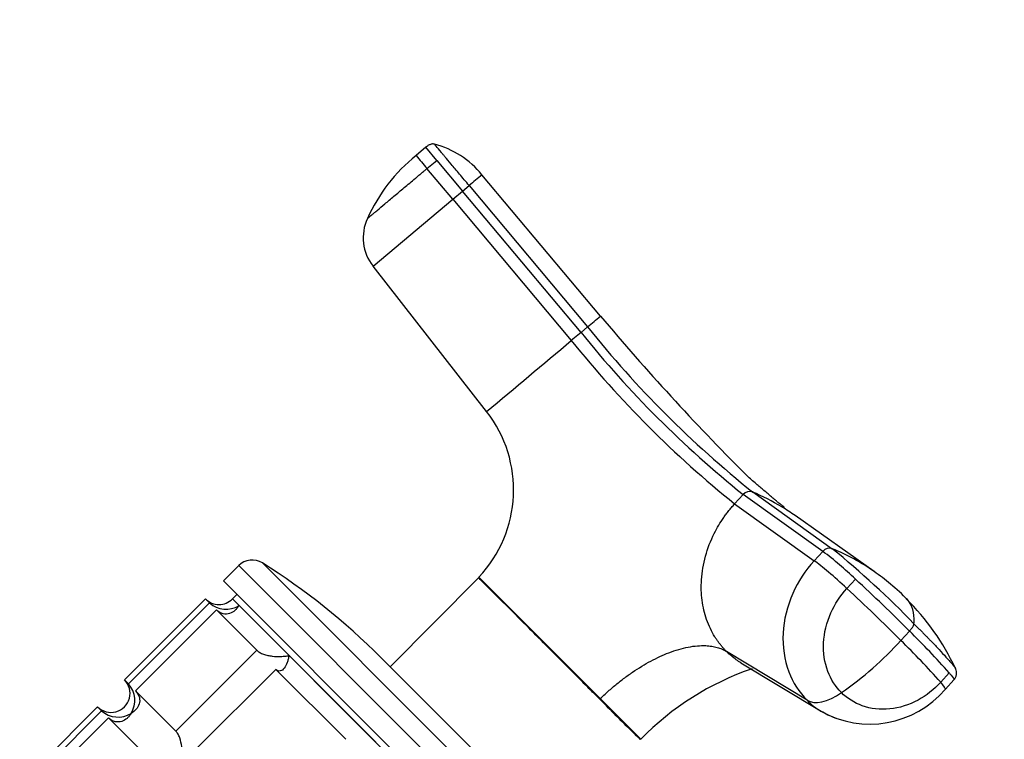
# Model space of a CAD drawing. Units: millimetres. Extents: x 0 to 1478, y 0 to 1758.
# Drawn here: x 767 to 844, y 1243 to 1299 of the extents above; entities that cross this region are included whole.
import ezdxf
from ezdxf import colors
from ezdxf.entities.mleader import LeaderData, LeaderLine
from ezdxf.math import Vec2, Vec3

# ---------------------------------------------------------------- set-up
doc = ezdxf.new("R2010")
doc.units = ezdxf.units.MM
doc.layers.add('DV1_Défaut', color=7, linetype='Continuous')
doc.layers.add('Défaut', color=7, linetype='Continuous')

# ---------------------------------------------------------------- blocks, each defined once
blk = doc.blocks.new('_DOT')
at = {"color": 0}
blk.add_line((0, 0), (-1, 0), dxfattribs=at)
at = {"color": 0, "const_width": 0.333}
blk.add_lwpolyline([(-0.1665, 0, 1), (0.1665, 0, 1)], format="xyb", close=True, dxfattribs=at)
blk = doc.blocks.new('SE')
at = {"layer": 'DV1_Défaut', "color": 7, "linetype": 'Continuous'}
for p, q in [((798.821, 1289.305), (798.055, 1288.662)), ((799.685, 1288.275), (798.821, 1289.305)), ((798.919, 1287.632), (799.685, 1288.274)), ((799.685, 1288.275), (801.713, 1285.858)), ((800.947, 1285.215), (798.919, 1287.632)), ((812.564, 1276.036), (803.244, 1287.142)), ((801.713, 1285.858), (802.234, 1286.294)), ((802.234, 1286.294), (811.547, 1275.182)), ((800.947, 1285.215), (801.713, 1285.858)), ((811.033, 1274.751), (801.713, 1285.858)), ((794.677, 1279.954), (800.947, 1285.215)), ((800.947, 1285.215), (810.267, 1274.108)), ((803.609, 1268.522), (794.677, 1279.954)), ((811.033, 1274.751), (810.267, 1274.108)), ((811.547, 1275.182), (811.033, 1274.751)), ((824.532, 1262.197), (830.794, 1257.734)), ((823.113, 1261.262), (823.786, 1261.998)), ((830.044, 1257.527), (823.786, 1261.998)), ((823.113, 1261.262), (829.371, 1256.791)), ((834.081, 1255.944), (827.863, 1260.342)), ((830.045, 1257.526), (829.371, 1256.791)), ((784.112, 1256.405), (782.91, 1255.203)), ((784.112, 1256.405), (816.639, 1223.878)), ((785.97, 1256.615), (816.849, 1225.736)), ((782.91, 1255.203), (815.437, 1222.676)), ((802.966, 1255.452), (796.032, 1248.445)), ((802.966, 1255.452), (803, 1255.499)), ((803, 1255.499), (812.55, 1245.95)), ((831.943, 1254.608), (832.616, 1255.344)), ((781.496, 1253.789), (775.132, 1247.425)), ((781.809, 1253.476), (781.496, 1253.789)), ((783.971, 1254.143), (783.617, 1253.789)), ((783.617, 1253.789), (814.023, 1223.383)), ((784.135, 1253.271), (783.617, 1253.789)), ((781.809, 1253.476), (775.445, 1247.112)), ((775.994, 1246.563), (782.358, 1252.927)), ((782.358, 1252.927), (785.534, 1249.751)), ((784.135, 1253.271), (788.07, 1249.336)), ((836.186, 1250.531), (836.859, 1251.266)), ((785.534, 1249.751), (779.17, 1243.387)), ((788.07, 1249.336), (794.885, 1242.521)), ((795.285, 1249.193), (809.427, 1235.051)), ((828.81, 1245.821), (822.469, 1249.662)), ((780.67, 1241.888), (787.034, 1248.251)), ((787.034, 1248.251), (792.535, 1242.75)), ((823.612, 1248.76), (829.904, 1244.957)), ((775.132, 1247.425), (775.445, 1247.112)), ((839.989, 1247.971), (839.315, 1247.236)), ((839.684, 1246.688), (840.357, 1247.424)), ((840.357, 1247.424), (840.357, 1247.424)), ((779.17, 1243.387), (775.994, 1246.563)), ((812.55, 1245.95), (812.507, 1245.911)), ((812.55, 1245.95), (815.732, 1242.768)), ((773.011, 1245.304), (766.647, 1238.94)), ((773.324, 1244.991), (773.011, 1245.304)), ((773.324, 1244.991), (766.96, 1238.627)), ((767.509, 1238.078), (773.873, 1244.442)), ((773.873, 1244.442), (777.049, 1241.265))]:
    blk.add_line(p, q, dxfattribs=at)
for centre, radius, start, end in [((797.687, 1282.616), 7.168, 39.16603, 75.33794), ((806.471, 1278.228), 13.405, 128.88931, 155.91081), ((1485.741, 1864.821), 897.146, 219.957031, 220.042934), ((851.742, 1228.318), 76.238, 129.50363, 130.49558), ((797.503, 1282.188), 3.602, 155.19028, 218.33782), ((666.649, 1448.899), 226.214, 309.83159, 310.168), ((960.054, 1399.801), 192.538, 220.00163, 224.99615), ((875.199, 1326.164), 82.223, 218.70352, 231.29648), ((876.793, 1327.443), 83.596, 218.69391, 231.30609), ((-3074.911, 5897.46), 6039.039, 309.9591533, 310.041612), ((876.559, 1327.554), 85.154, 218.87632, 231.12368), ((795.724, 1262.365), 10.004, 316.6638, 37.98372), ((858.239, 1298.035), 48.585, 225.02573, 225.21978), ((824.299, 1261.571), 0.668, 69.57878, 140.20694), ((817.253, 1245.204), 18.486, 58.85259, 66.80992), ((817.253, 1245.204), 18.486, 54.97252, 58.85259), ((830.569, 1257.088), 0.684, 70.72239, 140.08606), ((811.708, 1233.319), 30.369, 46.4904, 52.85874), ((785.323, 1201.779), 72.101, 43.97078, 50.90066), ((824.43, 1242.143), 16.84, 55.03601, 67.79181), ((785.173, 1255.344), 1.5, 57.90299, 135), ((757.808, 1211.716), 53, 45, 57.90299), ((824.43, 1242.143), 16.84, 49.5001, 55.03601), ((724.01, 1138.073), 159.837, 45.08707, 47.19655), ((723.409, 1137.415), 159.73, 45.0861, 47.197), ((829.355, 1246.994), 9.965, 42.38964, 52.92003), ((782.557, 1254.85), 1.5, 225, 315), ((823.946, 1240.737), 18.183, 24.67815, 45.886), ((783.11, 1254.941), 1.959, 228.3931, 301.54274), ((816.816, 1267.875), 26, 304.40942, 318.15953), ((783.903, 1197.745), 74.296, 41.76918, 45.27462), ((784.636, 1198.537), 74.214, 41.76689, 45.2765), ((831.75, 1227.141), 22.368, 108.93833, 135.70789), ((839.805, 1247.954), 0.767, 316.10481, 26.5797), ((774.071, 1246.364), 1.5, 225, 45), ((773.98, 1245.811), 1.959, 328.45726, 41.6069), ((833.745, 1251.753), 7.806, 240.38391, 319.5402), ((942.618, 1373.272), 182.071, 224.38783, 225.80286), ((774.625, 1246.459), 1.962, 228.44753, 301.48831), ((815.832, 1242.595), 0.2, 121.0291, 134.83458)]:
    blk.add_arc(centre, radius, start, end, dxfattribs=at)
for centre, major_axis, ratio, start_param, end_param in [((831.533, 1254.617), (2.656, -2.433), 0.075479, 1.485198, 2.587331), ((837.028, 1249.122), (-2.656, 2.433), 0.075479, 3.140575, 3.747485), ((831.192, 1248.498), (-2.547, -2.547), 0.5, 0.116277, 1.21841)]:
    blk.add_ellipse(centre, major_axis=major_axis, ratio=ratio, start_param=start_param, end_param=end_param, dxfattribs=at)
for points in [[(799.502, 1289.55), (799.467, 1289.56), (799.395, 1289.57), (799.287, 1289.561), (799.184, 1289.531), (799.085, 1289.488), (798.992, 1289.434), (798.904, 1289.372), (798.848, 1289.328), (798.821, 1289.305)], [(836.859, 1251.266), (836.883, 1251.293), (836.931, 1251.346), (836.999, 1251.427), (837.062, 1251.51), (837.12, 1251.595), (837.168, 1251.68), (837.202, 1251.763), (837.212, 1251.815), (837.214, 1251.838)], [(828.81, 1245.821), (829.135, 1245.495), (829.497, 1245.209), (829.887, 1244.967)]]:
    blk.add_open_spline(points, degree=3, dxfattribs=at)
for points, knots in [([(802.234, 1286.294), (801.977, 1286.601), (801.721, 1286.905), (801.244, 1287.474), (801.022, 1287.738), (800.64, 1288.194), (800.48, 1288.385), (800.33, 1288.563), (800.303, 1288.595), (800.249, 1288.659), (800.223, 1288.69), (800.147, 1288.781), (800.099, 1288.839), (799.871, 1289.11), (799.733, 1289.274), (799.548, 1289.495), (799.502, 1289.55), (799.502, 1289.55)], [0, 0, 0, 0, 0.125, 0.125, 0.25, 0.25, 0.375, 0.375, 0.40625, 0.40625, 0.4375, 0.4375, 0.5, 0.5, 0.75, 0.75, 1, 1, 1, 1]), ([(794.233, 1283.699), (794.234, 1283.7), (794.235, 1283.701), (794.246, 1283.71), (794.264, 1283.726), (794.29, 1283.747), (794.339, 1283.788), (794.428, 1283.863), (794.584, 1283.994), (794.782, 1284.16), (795.098, 1284.426), (795.588, 1284.836), (796.304, 1285.437), (796.982, 1286.006), (797.559, 1286.49), (797.931, 1286.802), (798.233, 1287.055), (798.462, 1287.248), (798.692, 1287.44), (798.845, 1287.569), (798.919, 1287.632)], [0, 0, 0, 0, 0.024836, 0.049648, 0.074476, 0.09936, 0.124339, 0.186603, 0.248747, 0.310942, 0.373374, 0.498117, 0.623159, 0.74849, 0.811171, 0.874168, 0.90558, 0.937076, 0.969318, 1, 1, 1, 1]), ([(826.814, 1261.023), (826.87, 1261.006), (826.969, 1260.976), (827.032, 1260.962), (827.005, 1260.996), (826.854, 1261.117), (826.594, 1261.327), (826.393, 1261.492), (826.171, 1261.677), (825.919, 1261.89), (825.623, 1262.143), (825.341, 1262.382), (825.025, 1262.649), (824.696, 1262.927), (824.342, 1263.236), (824.137, 1263.434), (824.017, 1263.55)], [0, 0, 0, 0, 0.074324, 0.161508, 0.228193, 0.275531, 0.312614, 0.349529, 0.386375, 0.435411, 0.493675, 0.580829, 0.665666, 0.767214, 0.885419, 1, 1, 1, 1]), ([(822.469, 1249.662), (822.406, 1249.727), (822.282, 1249.854), (822.109, 1250.05), (821.951, 1250.245), (821.807, 1250.437), (821.675, 1250.626), (821.464, 1250.955), (821.19, 1251.456), (820.901, 1252.155), (820.683, 1252.903), (820.495, 1253.935), (820.45, 1255.36), (820.756, 1257.156), (821.311, 1258.592), (821.854, 1259.582), (822.177, 1260.083), (822.449, 1260.462), (822.651, 1260.725), (822.873, 1260.993), (823.028, 1261.166), (823.113, 1261.262)], [0, 0, 0, 0, 0.023232, 0.045545, 0.066898, 0.087282, 0.106713, 0.125237, 0.186007, 0.249813, 0.312762, 0.3761, 0.502095, 0.646288, 0.790356, 0.844573, 0.897671, 0.922647, 0.948218, 0.971411, 1, 1, 1, 1]), ([(829.371, 1256.791), (828.678, 1256.036), (827.485, 1254.217), (826.715, 1251.072), (827.165, 1248.044), (828.187, 1246.443), (828.81, 1245.821)], [0, 0, 0, 0, 0.241287, 0.501912, 0.76133, 1, 1, 1, 1]), ([(812.506, 1245.912), (812.27, 1246.159), (812.008, 1246.397), (811.492, 1246.909), (811.233, 1247.175), (810.442, 1247.976), (809.889, 1248.523), (808.223, 1250.199), (807.113, 1251.315), (805.184, 1253.244), (804.374, 1254.047), (803.535, 1254.877), (803.325, 1255.092), (803.106, 1255.302), (803.048, 1255.353), (802.978, 1255.428), (802.971, 1255.458), (802.966, 1255.452)], [0, 0, 0, 0, 0.0625, 0.0625, 0.125, 0.125, 0.25, 0.25, 0.5, 0.5, 0.75, 0.75, 0.875, 0.875, 0.9375, 0.9375, 1, 1, 1, 1]), ([(831.508, 1246.424), (831.046, 1246.885), (830.288, 1248.072), (829.952, 1250.324), (830.527, 1252.677), (831.423, 1254.042), (831.943, 1254.608)], [0, 0, 0, 0, 0.23867, 0.498088, 0.758713, 1, 1, 1, 1]), ([(837.214, 1251.838), (837.22, 1251.972), (837.243, 1252.468), (837.11, 1253.106), (836.819, 1253.628), (836.601, 1253.833), (836.515, 1253.905)], [0, 0, 0, 0, 0.1507978, 0.5598165, 0.8360089, 1, 1, 1, 1]), ([(784.135, 1253.271), (784.091, 1253.197), (784.041, 1253.126), (783.934, 1252.996), (783.877, 1252.937), (783.692, 1252.776), (783.55, 1252.691), (783.239, 1252.592), (783.066, 1252.578), (782.795, 1252.642), (782.704, 1252.678), (782.525, 1252.78), (782.438, 1252.847), (782.358, 1252.927)], [0, 0, 0, 0, 0.125, 0.125, 0.25, 0.25, 0.5, 0.5, 0.75, 0.75, 0.875, 0.875, 1, 1, 1, 1]), ([(837.214, 1251.838), (837.283, 1251.769), (837.423, 1251.629), (837.627, 1251.423), (837.827, 1251.22), (838.023, 1251.02), (838.215, 1250.824), (838.403, 1250.63), (838.739, 1250.281), (839.2, 1249.794), (839.608, 1249.352), (839.859, 1249.073), (839.986, 1248.931), (840.105, 1248.799), (840.253, 1248.628), (840.397, 1248.453), (840.471, 1248.34), (840.492, 1248.296), (840.496, 1248.288)], [0, 0, 0, 0, 0.046775, 0.093474, 0.140129, 0.186771, 0.233431, 0.28014, 0.326931, 0.490442, 0.653774, 0.694223, 0.735513, 0.781515, 0.817217, 0.898861, 0.980482, 1, 1, 1, 1]), ([(785.534, 1249.751), (785.595, 1249.69), (785.673, 1249.632), (785.852, 1249.529), (785.954, 1249.483), (786.168, 1249.406), (786.282, 1249.374), (786.511, 1249.324), (786.626, 1249.305), (786.978, 1249.263), (787.207, 1249.256), (787.541, 1249.269), (787.651, 1249.278), (787.865, 1249.302), (787.97, 1249.317), (788.07, 1249.336)], [0, 0, 0, 0, 0.125, 0.125, 0.25, 0.25, 0.375, 0.375, 0.5, 0.5, 0.75, 0.75, 0.875, 0.875, 1, 1, 1, 1]), ([(812.55, 1245.95), (812.59, 1245.989), (812.739, 1246.134), (813.112, 1246.482), (813.68, 1246.976), (814.378, 1247.529), (815.325, 1248.208), (816.528, 1248.939), (818.017, 1249.625), (819.495, 1250.057), (820.592, 1250.147), (821.312, 1250.076), (821.737, 1249.985), (822.128, 1249.851), (822.355, 1249.725), (822.469, 1249.662)], [0, 0, 0, 0, 0.011861, 0.043932, 0.10809, 0.172002, 0.235732, 0.363783, 0.491777, 0.638045, 0.784259, 0.838847, 0.893473, 0.946381, 1, 1, 1, 1]), ([(788.07, 1249.336), (788.051, 1249.236), (788.029, 1249.138), (787.978, 1248.952), (787.95, 1248.864), (787.855, 1248.613), (787.779, 1248.462), (787.601, 1248.23), (787.498, 1248.146), (787.328, 1248.109), (787.269, 1248.112), (787.15, 1248.155), (787.09, 1248.195), (787.034, 1248.251)], [0, 0, 0, 0, 0.125, 0.125, 0.25, 0.25, 0.5, 0.5, 0.75, 0.75, 0.875, 0.875, 1, 1, 1, 1]), ([(823.61, 1248.76), (823.485, 1248.836), (823.228, 1249.007), (822.843, 1249.305), (822.597, 1249.539), (822.469, 1249.662)], [0, 0, 0, 0, 0.302434, 0.635996, 1, 1, 1, 1]), ([(839.989, 1247.971), (840.008, 1247.949), (840.027, 1247.928), (840.193, 1247.734), (840.293, 1247.602), (840.364, 1247.469), (840.371, 1247.437), (840.358, 1247.423)], [0, 0, 0, 0, 0.068509, 0.068509, 0.652147, 0.652147, 1, 1, 1, 1]), ([(839.315, 1247.236), (838.796, 1246.668), (837.53, 1245.674), (835.306, 1244.971), (833.138, 1245.223), (831.97, 1245.962), (831.508, 1246.424)], [0, 0, 0, 0, 0.241287, 0.501912, 0.76133, 1, 1, 1, 1]), ([(775.994, 1246.563), (776.154, 1246.403), (776.257, 1246.216), (776.343, 1245.856), (776.329, 1245.684), (776.231, 1245.371), (776.148, 1245.232), (775.931, 1244.983), (775.799, 1244.875), (775.65, 1244.786)], [0, 0, 0, 0, 0.25, 0.25, 0.5, 0.5, 0.75, 0.75, 1, 1, 1, 1]), ([(775.65, 1244.786), (775.606, 1244.711), (775.556, 1244.64), (775.449, 1244.511), (775.392, 1244.452), (775.207, 1244.291), (775.065, 1244.205), (774.753, 1244.107), (774.581, 1244.093), (774.31, 1244.157), (774.218, 1244.193), (774.04, 1244.295), (773.952, 1244.362), (773.873, 1244.442)], [0, 0, 0, 0, 0.125, 0.125, 0.25, 0.25, 0.5, 0.5, 0.75, 0.75, 0.875, 0.875, 1, 1, 1, 1]), ([(831.169, 1244.369), (831.119, 1244.386), (830.676, 1244.539), (830.255, 1244.741), (829.903, 1244.958)], [0, 0, 0, 0, 0.111806, 1, 1, 1, 1]), ([(779.585, 1240.851), (779.604, 1240.951), (779.619, 1241.056), (779.643, 1241.268), (779.652, 1241.377), (779.665, 1241.709), (779.658, 1241.943), (779.603, 1242.408), (779.554, 1242.644), (779.438, 1242.967), (779.392, 1243.068), (779.289, 1243.248), (779.231, 1243.326), (779.17, 1243.387)], [0, 0, 0, 0, 0.125, 0.125, 0.25, 0.25, 0.5, 0.5, 0.75, 0.75, 0.875, 0.875, 1, 1, 1, 1])]:
    blk.add_open_spline(points, degree=3, knots=knots, dxfattribs=at)

msp = doc.modelspace()

# ---------------------------------------------------------------- block references
at = {"layer": 'Défaut'}
msp.add_blockref('SE', (0, 0), dxfattribs=at)

# ---------------------------------------------------------------- leaders
at = {"layer": 'Défaut', "color": 7, "linetype": 'Continuous'}
ml = msp.add_multileader_mtext('Standard', dxfattribs=at)
ml.set_content('{\\pxsm0.9;\\fSolid Edge ISO|b1||i0||c0|p34;\\W1.;13/03/2018\\P}', color=256)
ml.set_leader_properties()
ml.set_arrow_properties(name='DOT')
ml.build(insert=Vec2(0, 0))
ml.multileader.update_dxf_attribs({"leader_type": 0, "dogleg_length": 0, "arrow_head_size": 12})
ctx = ml.context
ctx.base_point, ctx.char_height, ctx.arrow_head_size, ctx.landing_gap_size = Vec3(1390.407, 1750.708), 12, 12, 4.2
notes = []
notes.append((ctx, [(0, (0, 0, 0), (0, 0), (1, 0), 1, [])]))
ctx.mtext.insert = Vec3(1392.407, 1756.828)
for ctx, leaders in notes:
    for number, flags, end, landing, length, lines in leaders:
        leader = LeaderData()
        leader.index, (leader.has_last_leader_line, leader.has_dogleg_vector, leader.attachment_direction) = number, flags
        leader.last_leader_point, leader.dogleg_vector, leader.dogleg_length = Vec3(end), Vec3(landing), length
        for number, points, colour, breaks in lines:
            line = LeaderLine()
            line.index, line.vertices, line.color, line.breaks = number, Vec3.list(points), colors.encode_raw_color(colour), breaks
            leader.lines.append(line)
        ctx.leaders.append(leader)

doc.saveas('drawing.dxf')
